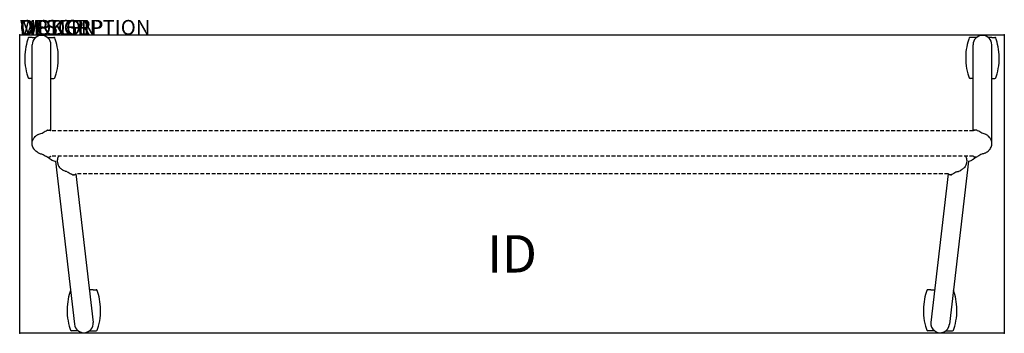
# Model space of a CAD drawing. Extents: x 0 to 66, y -20 to 1.
import ezdxf
from ezdxf.enums import TextEntityAlignment as Align

# ---------------------------------------------------------------- set-up
doc = ezdxf.new("R2010")
doc.units = 0
doc.header["$MEASUREMENT"] = 0
doc.linetypes.add('HIDDEN', pattern=[0.375, 0.25, -0.125])
doc.layers.add('AFUTL-P', color=3, linetype='Continuous')
doc.layers.add('AFUTL-P-TN', color=7, linetype='Continuous')

msp = doc.modelspace()

# ---------------------------------------------------------------- linework, layer by layer
at = {"layer": 'AFUTL-P'}
for p, q in [((0, 0), (66, 0)), ((0, -20), (0, 0)), ((66, 0), (66, -20)), ((66, -20), (0, -20))]:
    msp.add_line(p, q, dxfattribs=at)
at = {"layer": 'AFUTL-P', "color": 9}
for p, q in [((0.84, -0.169), (0.632, -0.169)), ((0.84, -0.169), (1.082, -0.169)), ((1.848, -0.169), (2.09, -0.169)), ((2.09, -0.169), (2.299, -0.169)), ((63.91, -0.169), (63.701, -0.169)), ((64.152, -0.169), (63.91, -0.169)), ((65.16, -0.169), (64.918, -0.169)), ((65.16, -0.169), (65.368, -0.169)), ((0.835, -7.283), (0.835, -0.669)), ((2.095, -6.437), (2.095, -0.669)), ((63.905, -6.437), (63.905, -0.669)), ((65.165, -7.283), (65.165, -0.669)), ((0.835, -2.919), (0.632, -2.919)), ((2.095, -2.919), (2.299, -2.919)), ((63.905, -2.919), (63.701, -2.919)), ((65.165, -2.919), (65.368, -2.919)), ((1.872, -6.378), (1.93, -6.378)), ((1.938, -6.378), (1.93, -6.378)), ((1.938, -6.378), (1.995, -6.378)), ((64.062, -6.378), (64.005, -6.378)), ((64.062, -6.378), (64.07, -6.378)), ((64.128, -6.378), (64.07, -6.378)), ((1.872, -8.189), (1.93, -8.189)), ((1.938, -8.189), (1.93, -8.189)), ((1.938, -8.189), (1.995, -8.189)), ((2.406, -8.453), (3.673, -19.392)), ((63.594, -8.453), (62.327, -19.392)), ((64.062, -8.189), (64.005, -8.189)), ((64.062, -8.189), (64.07, -8.189)), ((64.128, -8.189), (64.07, -8.189)), ((3.554, -9.37), (3.611, -9.37)), ((3.619, -9.37), (3.611, -9.37)), ((3.619, -9.37), (3.677, -9.37)), ((3.755, -9.311), (4.927, -19.271)), ((62.245, -9.311), (61.073, -19.271)), ((62.381, -9.37), (62.323, -9.37)), ((62.381, -9.37), (62.389, -9.37)), ((62.446, -9.37), (62.389, -9.37)), ((4.925, -17.081), (4.669, -17.081)), ((4.925, -17.081), (5.133, -17.081)), ((61.075, -17.081), (60.867, -17.081)), ((61.075, -17.081), (61.331, -17.081)), ((3.917, -19.831), (3.467, -19.831)), ((4.683, -19.831), (5.133, -19.831)), ((61.317, -19.831), (60.867, -19.831)), ((62.083, -19.831), (62.533, -19.831))]:
    msp.add_line(p, q, dxfattribs=at)
at = {"layer": 'AFUTL-P', "color": 9, "linetype": 'HIDDEN'}
for p, q in [((63.927, -6.437), (2.073, -6.437)), ((63.927, -8.13), (2.073, -8.13)), ((62.245, -9.311), (3.755, -9.311))]:
    msp.add_line(p, q, dxfattribs=at)
at = {"layer": 'AFUTL-P', "color": 9}
for centre, radius, start, end in [((4.247, -1.544), 3.906, 164.21669, 174.03044), ((4.247, -1.544), 3.906, 160.00785, 164.21669), ((0.632, -0.229), 0.06, 90, 160.00785), ((1.465, -0.669), 0.63, 0, 180), ((2.299, -0.229), 0.06, 19.99215, 90), ((-1.316, -1.544), 3.906, 15.78331, 19.99215), ((-1.316, -1.544), 3.906, 5.96956, 15.78331), ((67.316, -1.544), 3.906, 164.21669, 174.03044), ((67.316, -1.544), 3.906, 160.00785, 164.21669), ((63.701, -0.229), 0.06, 90, 160.00785), ((64.535, -0.669), 0.63, 0, 180), ((65.368, -0.229), 0.06, 19.99215, 90), ((61.753, -1.544), 3.906, 15.78331, 19.99215), ((61.753, -1.544), 3.906, 5.96956, 15.78331), ((4.247, -1.544), 3.906, 174.12046, 195.78331), ((-1.316, -1.544), 3.906, 344.21669, 5.87954), ((67.316, -1.544), 3.906, 174.12046, 195.78331), ((61.753, -1.544), 3.906, 344.21669, 5.87954), ((4.247, -1.544), 3.906, 195.78331, 199.99215), ((-1.316, -1.544), 3.906, 340.00785, 344.21669), ((67.316, -1.544), 3.906, 195.78331, 199.99215), ((61.753, -1.544), 3.906, 340.00785, 344.21669), ((0.632, -2.859), 0.06, 199.99215, 270), ((2.299, -2.859), 0.06, 270, 340.00785), ((63.701, -2.859), 0.06, 199.99215, 270), ((65.368, -2.859), 0.06, 270, 340.00785), ((1.872, -6.437), 0.0591, 90, 126.41991), ((64.128, -6.437), 0.0591, 53.58009, 90), ((1.872, -8.13), 0.0591, 261.45602, 270), ((1.995, -8.13), 0.0591, 270, 278.51694), ((2.374, -8.074), 0.38, 237.87587, 274.90666), ((63.626, -8.074), 0.38, 265.09334, 302.12413), ((64.005, -8.13), 0.0591, 261.48306, 270), ((64.128, -8.13), 0.0591, 270, 278.54398), ((3.554, -9.311), 0.0591, 261.47965, 270), ((3.677, -9.311), 0.0591, 270, 306.41991), ((62.323, -9.311), 0.0591, 233.58009, 270), ((62.446, -9.311), 0.0591, 270, 278.52035), ((7.081, -18.456), 3.906, 160.00785, 164.21669), ((5.133, -17.141), 0.06, 19.99215, 90), ((1.519, -18.456), 3.906, 15.78331, 19.99215), ((64.481, -18.456), 3.906, 160.00785, 164.21669), ((60.867, -17.141), 0.06, 90, 160.00785), ((58.919, -18.456), 3.906, 15.78331, 19.99215), ((7.081, -18.456), 3.906, 164.21669, 174.03044), ((1.519, -18.456), 3.906, 5.96956, 15.78331), ((64.481, -18.456), 3.906, 164.21669, 174.03044), ((58.919, -18.456), 3.906, 5.96956, 15.78331), ((7.081, -18.456), 3.906, 174.12046, 195.78331), ((1.519, -18.456), 3.906, 344.21669, 5.87954), ((64.481, -18.456), 3.906, 174.12046, 195.78331), ((58.919, -18.456), 3.906, 344.21669, 5.87954), ((7.081, -18.456), 3.906, 195.78331, 199.99215), ((3.467, -19.771), 0.06, 199.99215, 270), ((4.3, -19.331), 0.63, 185.50548, 5.50548), ((5.133, -19.771), 0.06, 270, 340.00785), ((1.519, -18.456), 3.906, 340.00785, 344.21669), ((64.481, -18.456), 3.906, 195.78331, 199.99215), ((60.867, -19.771), 0.06, 199.99215, 270), ((61.7, -19.331), 0.63, 174.49452, 354.49452), ((62.533, -19.771), 0.06, 270, 340.00785), ((58.919, -18.456), 3.906, 340.00785, 344.21669)]:
    msp.add_arc(centre, radius, start, end, dxfattribs=at)
msp.add_ellipse((1.995, -6.437), major_axis=(0, 0.0591), ratio=1, start_param=5.647536, end_param=6.283185, dxfattribs=at)
at = {"layer": 'AFUTL-P', "color": 9, "extrusion": (0, 0, -1)}
msp.add_ellipse((64.005, -6.437), major_axis=(0, 0.0591), ratio=1, start_param=5.647536, end_param=6.283185, dxfattribs=at)
at = {"layer": 'AFUTL-P', "color": 9}
for points in [[(1.238, -6.667), (1.297, -6.638), (1.389, -6.609), (1.512, -6.579)], [(1.512, -6.579), (1.576, -6.527), (1.672, -6.474), (1.798, -6.42)], [(1.835, -6.392), (1.818, -6.402), (1.807, -6.41), (1.798, -6.42)], [(1.837, -6.389), (1.836, -6.39), (1.836, -6.391), (1.835, -6.392)], [(64.163, -6.389), (64.164, -6.39), (64.164, -6.391), (64.165, -6.392)], [(64.165, -6.392), (64.182, -6.402), (64.193, -6.41), (64.202, -6.42)], [(64.488, -6.579), (64.424, -6.527), (64.328, -6.474), (64.202, -6.42)], [(64.762, -6.667), (64.703, -6.638), (64.611, -6.609), (64.488, -6.579)], [(1.226, -6.674), (1.229, -6.671), (1.233, -6.669), (1.238, -6.667)], [(64.774, -6.674), (64.771, -6.671), (64.767, -6.669), (64.762, -6.667)], [(1.226, -7.893), (1.229, -7.895), (1.233, -7.898), (1.238, -7.9)], [(1.264, -7.915), (1.251, -7.908), (1.239, -7.901), (1.226, -7.893)], [(64.736, -7.915), (64.749, -7.908), (64.761, -7.901), (64.774, -7.893)], [(64.774, -7.893), (64.771, -7.895), (64.767, -7.898), (64.762, -7.9)], [(1.512, -7.988), (1.576, -8.04), (1.672, -8.093), (1.798, -8.147)], [(1.873, -8.189), (1.873, -8.189), (1.873, -8.189), (1.873, -8.189)], [(2.03, -8.177), (2.031, -8.177), (2.032, -8.176), (2.033, -8.175)], [(2.039, -8.17), (2.037, -8.172), (2.035, -8.174), (2.033, -8.175)], [(2.216, -8.42), (2.216, -8.42), (2.215, -8.42), (2.215, -8.42)], [(63.784, -8.42), (63.784, -8.42), (63.785, -8.42), (63.785, -8.42)], [(63.961, -8.17), (63.963, -8.172), (63.965, -8.174), (63.967, -8.175)], [(63.97, -8.177), (63.969, -8.177), (63.968, -8.176), (63.967, -8.175)], [(64.127, -8.189), (64.127, -8.189), (64.127, -8.189), (64.127, -8.189)], [(64.488, -7.988), (64.424, -8.04), (64.328, -8.093), (64.202, -8.147)], [(2.907, -9.074), (2.911, -9.077), (2.915, -9.079), (2.919, -9.081)], [(2.907, -9.074), (2.92, -9.082), (2.933, -9.089), (2.945, -9.096)], [(3.193, -9.169), (3.258, -9.221), (3.353, -9.274), (3.479, -9.328)], [(62.807, -9.169), (62.742, -9.221), (62.647, -9.274), (62.521, -9.328)], [(63.093, -9.074), (63.08, -9.082), (63.067, -9.089), (63.055, -9.096)], [(63.093, -9.074), (63.089, -9.077), (63.085, -9.079), (63.081, -9.081)], [(3.519, -9.359), (3.517, -9.357), (3.516, -9.356), (3.479, -9.328)], [(3.751, -9.317), (3.752, -9.315), (3.753, -9.313), (3.755, -9.311)], [(62.249, -9.317), (62.248, -9.315), (62.247, -9.313), (62.245, -9.311)], [(62.481, -9.359), (62.483, -9.357), (62.484, -9.356), (62.521, -9.328)]]:
    msp.add_open_spline(points, degree=3, dxfattribs=at)
for points, knots in [([(1.835, -6.392), (1.835, -6.391), (1.837, -6.39), (1.837, -6.389), (1.837, -6.389)], [0.34892765, 0.34892765, 0.34892765, 0.34892765, 0.37052145, 0.39692436, 0.39692436, 0.39692436, 0.39692436]), ([(2.03, -6.389), (2.03, -6.389), (2.031, -6.39), (2.034, -6.392), (2.039, -6.396), (2.047, -6.403), (2.056, -6.413), (2.066, -6.425), (2.071, -6.434), (2.073, -6.437)], [0, 0, 0, 0, 0.026343, 0.0549177, 0.0869198, 0.1234389, 0.1644189, 0.2082873, 0.234255, 0.234255, 0.234255, 0.234255]), ([(63.97, -6.389), (63.97, -6.389), (63.969, -6.39), (63.966, -6.392), (63.961, -6.396), (63.953, -6.403), (63.944, -6.413), (63.934, -6.425), (63.929, -6.434), (63.927, -6.437)], [0, 0, 0, 0, 0.026343, 0.0549177, 0.0869198, 0.1234389, 0.1644189, 0.2082873, 0.234255, 0.234255, 0.234255, 0.234255]), ([(64.165, -6.392), (64.165, -6.391), (64.163, -6.39), (64.163, -6.389), (64.163, -6.389)], [0.34892765, 0.34892765, 0.34892765, 0.34892765, 0.37052145, 0.39692436, 0.39692436, 0.39692436, 0.39692436]), ([(0.835, -7.283), (0.835, -7.22), (0.845, -7.155), (0.883, -7.035), (0.911, -6.977), (0.971, -6.887), (1.003, -6.85), (1.06, -6.793), (1.087, -6.77), (1.144, -6.726), (1.174, -6.706), (1.21, -6.683), (1.218, -6.678), (1.226, -6.674)], [0, 0, 0, 0, 0.1913972, 0.1913972, 0.3802957, 0.3802957, 0.5401635, 0.5401635, 0.6866995, 0.6866995, 0.8802789, 0.8802789, 0.9363439, 0.9363439, 0.9363439, 0.9363439]), ([(65.165, -7.283), (65.165, -7.22), (65.155, -7.155), (65.117, -7.035), (65.089, -6.977), (65.029, -6.887), (64.997, -6.85), (64.94, -6.793), (64.913, -6.77), (64.856, -6.726), (64.826, -6.706), (64.79, -6.683), (64.782, -6.678), (64.774, -6.674)], [0, 0, 0, 0, 0.1913972, 0.1913972, 0.3802957, 0.3802957, 0.5401635, 0.5401635, 0.6866995, 0.6866995, 0.8802789, 0.8802789, 0.9363439, 0.9363439, 0.9363439, 0.9363439]), ([(1.226, -7.893), (1.199, -7.877), (1.171, -7.859), (1.102, -7.809), (1.057, -7.774), (0.992, -7.704), (0.973, -7.681), (0.929, -7.619), (0.905, -7.577), (0.867, -7.486), (0.852, -7.437), (0.838, -7.353), (0.835, -7.318), (0.835, -7.283)], [0, 0, 0, 0, 0.1913634, 0.1913634, 0.4334976, 0.4334976, 0.5326455, 0.5326455, 0.6803726, 0.6803726, 0.8331363, 0.8331363, 0.9366294, 0.9366294, 0.9366294, 0.9366294]), ([(1.238, -7.9), (1.275, -7.923), (1.337, -7.952), (1.417, -7.971), (1.454, -7.976), (1.512, -7.988)], [0, 0, 0, 0, 0.1331212, 0.2040991, 0.2466771, 0.2466771, 0.2466771, 0.2466771]), ([(64.762, -7.9), (64.725, -7.923), (64.663, -7.952), (64.583, -7.971), (64.546, -7.976), (64.488, -7.988)], [0, 0, 0, 0, 0.1331212, 0.2040991, 0.2466771, 0.2466771, 0.2466771, 0.2466771]), ([(64.774, -7.893), (64.801, -7.877), (64.829, -7.859), (64.898, -7.809), (64.943, -7.774), (65.008, -7.704), (65.027, -7.681), (65.071, -7.619), (65.095, -7.577), (65.133, -7.486), (65.148, -7.437), (65.162, -7.353), (65.165, -7.318), (65.165, -7.283)], [0, 0, 0, 0, 0.1913634, 0.1913634, 0.4334976, 0.4334976, 0.5326455, 0.5326455, 0.6803726, 0.6803726, 0.8331363, 0.8331363, 0.9366294, 0.9366294, 0.9366294, 0.9366294]), ([(1.864, -8.188), (1.858, -8.188), (1.852, -8.186), (1.844, -8.182), (1.843, -8.181), (1.841, -8.18), (1.84, -8.18), (1.84, -8.179), (1.84, -8.179), (1.839, -8.179), (1.839, -8.178), (1.838, -8.178), (1.838, -8.178), (1.838, -8.178), (1.838, -8.178), (1.837, -8.177), (1.837, -8.177), (1.798, -8.147)], [0, 0, 0, 0, 0.01907935, 0.01907935, 0.02480154, 0.02480154, 0.02634103, 0.02634103, 0.02741882, 0.02741882, 0.02896138, 0.02896138, 0.03060282, 0.03060282, 0.03340882, 0.03340882, 0.03712878, 0.03712878, 0.03712878, 0.03712878]), ([(1.872, -8.189), (1.872, -8.189), (1.873, -8.189), (1.873, -8.189), (1.873, -8.189), (1.873, -8.189)], [0, 0, 0, 0, 0.001233581, 0.002454443, 0.003662592, 0.003662592, 0.003662592, 0.003662592]), ([(1.882, -8.189), (1.883, -8.19), (1.889, -8.195), (1.901, -8.205), (1.919, -8.219), (1.938, -8.233), (1.957, -8.248), (1.977, -8.262), (1.996, -8.277), (2.015, -8.291), (2.034, -8.304), (2.052, -8.317), (2.069, -8.328), (2.085, -8.339), (2.1, -8.349), (2.114, -8.359), (2.126, -8.367), (2.137, -8.374), (2.146, -8.38), (2.154, -8.385), (2.16, -8.389), (2.165, -8.392), (2.169, -8.394), (2.171, -8.396), (2.172, -8.396), (2.172, -8.396)], [0.2547982, 0.2547982, 0.2547982, 0.2547982, 0.2581287, 0.2814725, 0.305186, 0.329174, 0.3533316, 0.3775454, 0.4017013, 0.4256867, 0.449397, 0.4727376, 0.495629, 0.5180083, 0.5398353, 0.5610969, 0.5817881, 0.6019053, 0.6214696, 0.6405607, 0.6592732, 0.6776448, 0.6956859, 0.713412, 0.7308407, 0.7308407, 0.7308407, 0.7308407]), ([(2.03, -8.177), (2.03, -8.177), (2.03, -8.178), (2.03, -8.178), (2.03, -8.178), (2.03, -8.178), (2.029, -8.178), (2.029, -8.178), (2.029, -8.179), (2.028, -8.179), (2.028, -8.179), (2.027, -8.18), (2.027, -8.18), (2.025, -8.181), (2.024, -8.181), (2.02, -8.184), (2.017, -8.185), (2.01, -8.187), (2.007, -8.188), (2.003, -8.188)], [0, 0, 0, 0, 0.00213906, 0.00213906, 0.00347305, 0.00347305, 0.00440043, 0.00440043, 0.00542315, 0.00542315, 0.0064228, 0.0064228, 0.00809864, 0.00809864, 0.01184084, 0.01184084, 0.02215233, 0.02215233, 0.03290273, 0.03290273, 0.03290273, 0.03290273]), ([(2.033, -8.175), (2.032, -8.176), (2.031, -8.177), (2.03, -8.177), (2.03, -8.177)], [0.34646159, 0.34646159, 0.34646159, 0.34646159, 0.37052015, 0.39692426, 0.39692426, 0.39692426, 0.39692426]), ([(2.073, -8.13), (2.071, -8.134), (2.065, -8.142), (2.056, -8.154), (2.047, -8.164), (2.041, -8.169), (2.039, -8.17)], [0.1626692, 0.1626692, 0.1626692, 0.1626692, 0.1902695, 0.2341477, 0.2747069, 0.309982, 0.309982, 0.309982, 0.309982]), ([(2.612, -8.13), (2.595, -8.157), (2.58, -8.186), (2.548, -8.262), (2.534, -8.311), (2.52, -8.395), (2.517, -8.43), (2.517, -8.465)], [0.5813429, 0.5813429, 0.5813429, 0.5813429, 0.6803717, 0.6803717, 0.8331354, 0.8331354, 0.9366282, 0.9366282, 0.9366282, 0.9366282]), ([(2.517, -8.465), (2.517, -8.528), (2.527, -8.593), (2.564, -8.713), (2.592, -8.771), (2.653, -8.861), (2.684, -8.898), (2.742, -8.955), (2.768, -8.978), (2.826, -9.022), (2.855, -9.042), (2.892, -9.065), (2.899, -9.07), (2.907, -9.074)], [0, 0, 0, 0, 0.1913971, 0.1913971, 0.3802956, 0.3802956, 0.5401633, 0.5401633, 0.6866994, 0.6866994, 0.8802791, 0.8802791, 0.9363427, 0.9363427, 0.9363427, 0.9363427]), ([(63.483, -8.465), (63.483, -8.528), (63.473, -8.593), (63.436, -8.713), (63.408, -8.771), (63.347, -8.861), (63.316, -8.898), (63.258, -8.955), (63.232, -8.978), (63.174, -9.022), (63.145, -9.042), (63.108, -9.065), (63.101, -9.07), (63.093, -9.074)], [0, 0, 0, 0, 0.1913971, 0.1913971, 0.3802956, 0.3802956, 0.5401633, 0.5401633, 0.6866994, 0.6866994, 0.8802791, 0.8802791, 0.9363427, 0.9363427, 0.9363427, 0.9363427]), ([(63.388, -8.13), (63.405, -8.157), (63.42, -8.186), (63.452, -8.262), (63.466, -8.311), (63.48, -8.395), (63.483, -8.43), (63.483, -8.465)], [0.5813429, 0.5813429, 0.5813429, 0.5813429, 0.6803717, 0.6803717, 0.8331354, 0.8331354, 0.9366282, 0.9366282, 0.9366282, 0.9366282]), ([(64.118, -8.189), (64.117, -8.19), (64.111, -8.195), (64.099, -8.205), (64.081, -8.219), (64.062, -8.233), (64.043, -8.248), (64.023, -8.262), (64.004, -8.277), (63.985, -8.291), (63.966, -8.304), (63.948, -8.317), (63.931, -8.328), (63.915, -8.339), (63.9, -8.349), (63.886, -8.359), (63.874, -8.367), (63.863, -8.374), (63.854, -8.38), (63.846, -8.385), (63.84, -8.389), (63.835, -8.392), (63.831, -8.394), (63.829, -8.396), (63.828, -8.396), (63.828, -8.396)], [0.2547982, 0.2547982, 0.2547982, 0.2547982, 0.2581287, 0.2814725, 0.305186, 0.329174, 0.3533316, 0.3775454, 0.4017013, 0.4256867, 0.449397, 0.4727376, 0.495629, 0.5180083, 0.5398353, 0.5610969, 0.5817881, 0.6019053, 0.6214696, 0.6405607, 0.6592732, 0.6776448, 0.6956859, 0.713412, 0.7308407, 0.7308407, 0.7308407, 0.7308407]), ([(63.927, -8.13), (63.929, -8.134), (63.935, -8.142), (63.944, -8.154), (63.953, -8.164), (63.959, -8.169), (63.961, -8.17)], [0.1626692, 0.1626692, 0.1626692, 0.1626692, 0.1902695, 0.2341477, 0.2747069, 0.309982, 0.309982, 0.309982, 0.309982]), ([(63.967, -8.175), (63.968, -8.176), (63.969, -8.177), (63.97, -8.177), (63.97, -8.177)], [0.34646159, 0.34646159, 0.34646159, 0.34646159, 0.37052015, 0.39692426, 0.39692426, 0.39692426, 0.39692426]), ([(63.97, -8.177), (63.97, -8.177), (63.97, -8.178), (63.97, -8.178), (63.97, -8.178), (63.97, -8.178), (63.971, -8.178), (63.971, -8.178), (63.971, -8.179), (63.972, -8.179), (63.972, -8.179), (63.973, -8.18), (63.973, -8.18), (63.975, -8.181), (63.976, -8.181), (63.98, -8.184), (63.983, -8.185), (63.99, -8.187), (63.993, -8.188), (63.997, -8.188)], [0, 0, 0, 0, 0.00213906, 0.00213906, 0.00347305, 0.00347305, 0.00440043, 0.00440043, 0.00542315, 0.00542315, 0.0064228, 0.0064228, 0.00809864, 0.00809864, 0.01184084, 0.01184084, 0.02215233, 0.02215233, 0.03290273, 0.03290273, 0.03290273, 0.03290273]), ([(64.128, -8.189), (64.128, -8.189), (64.127, -8.189), (64.127, -8.189), (64.127, -8.189), (64.127, -8.189)], [0, 0, 0, 0, 0.001233581, 0.002454443, 0.003662592, 0.003662592, 0.003662592, 0.003662592]), ([(64.136, -8.188), (64.142, -8.188), (64.148, -8.186), (64.156, -8.182), (64.157, -8.181), (64.159, -8.18), (64.16, -8.18), (64.16, -8.179), (64.16, -8.179), (64.161, -8.179), (64.161, -8.178), (64.162, -8.178), (64.162, -8.178), (64.162, -8.178), (64.162, -8.178), (64.163, -8.177), (64.163, -8.177), (64.202, -8.147)], [0, 0, 0, 0, 0.01907935, 0.01907935, 0.02480154, 0.02480154, 0.02634103, 0.02634103, 0.02741882, 0.02741882, 0.02896138, 0.02896138, 0.03060282, 0.03060282, 0.03340882, 0.03340882, 0.03712878, 0.03712878, 0.03712878, 0.03712878]), ([(3.193, -9.169), (3.136, -9.157), (3.098, -9.152), (3.019, -9.133), (2.956, -9.105), (2.919, -9.081)], [0.0316685, 0.0316685, 0.0316685, 0.0316685, 0.074246, 0.1452244, 0.2783466, 0.2783466, 0.2783466, 0.2783466]), ([(62.807, -9.169), (62.864, -9.157), (62.902, -9.152), (62.981, -9.133), (63.044, -9.105), (63.081, -9.081)], [0.0316685, 0.0316685, 0.0316685, 0.0316685, 0.074246, 0.1452244, 0.2783466, 0.2783466, 0.2783466, 0.2783466]), ([(3.519, -9.359), (3.519, -9.359), (3.519, -9.359), (3.52, -9.359), (3.52, -9.36), (3.522, -9.361), (3.523, -9.361), (3.524, -9.362), (3.525, -9.363), (3.529, -9.364), (3.531, -9.366), (3.538, -9.368), (3.542, -9.369), (3.546, -9.37)], [0, 0, 0, 0, 0.00506782, 0.00506782, 0.00850179, 0.00850179, 0.01111485, 0.01111485, 0.01403149, 0.01403149, 0.02279216, 0.02279216, 0.03496986, 0.03496986, 0.03496986, 0.03496986]), ([(3.751, -9.317), (3.749, -9.319), (3.745, -9.326), (3.737, -9.335), (3.731, -9.342), (3.712, -9.359)], [0.12244055, 0.12244055, 0.12244055, 0.12244055, 0.13564974, 0.1564575, 0.16823526, 0.16823526, 0.16823526, 0.16823526]), ([(62.249, -9.317), (62.251, -9.319), (62.255, -9.326), (62.263, -9.335), (62.269, -9.342), (62.288, -9.359)], [0.12244055, 0.12244055, 0.12244055, 0.12244055, 0.13564974, 0.1564575, 0.16823526, 0.16823526, 0.16823526, 0.16823526]), ([(62.481, -9.359), (62.481, -9.359), (62.481, -9.359), (62.48, -9.359), (62.48, -9.36), (62.478, -9.361), (62.477, -9.361), (62.476, -9.362), (62.475, -9.363), (62.471, -9.364), (62.469, -9.366), (62.462, -9.368), (62.458, -9.369), (62.454, -9.37)], [0, 0, 0, 0, 0.00506782, 0.00506782, 0.00850179, 0.00850179, 0.01111485, 0.01111485, 0.01403149, 0.01403149, 0.02279216, 0.02279216, 0.03496986, 0.03496986, 0.03496986, 0.03496986])]:
    msp.add_open_spline(points, degree=3, knots=knots, dxfattribs=at)
at = {"layer": 'AFUTL-P'}
for p in [(0, 0), (66, 0), (0, -20), (66, -20)]:
    msp.add_point(p, dxfattribs=at)

# ---------------------------------------------------------------- texts
at = {"layer": 'AFUTL-P', "color": 7, "flags": 9}
for tag, s in [('WRKGRP', ''), ('OPTION', ''), ('MODEL', 'HUN2066-!!/NMP/NG             20'), ('DESCRIPTION', 'HRRYUPTBL,FLP-TP-NST,20X66",RECT')]:
    msp.add_attdef(tag, (0, 0), s, height=1, dxfattribs=at)
at = {"layer": 'AFUTL-P-TN', "color": 7, "flags": 8}
msp.add_attdef('ID', text='HUN2066!!NMPNG', height=2.5, dxfattribs=at).set_placement((33, -15), align=Align.MIDDLE)

doc.saveas('drawing.dxf')
